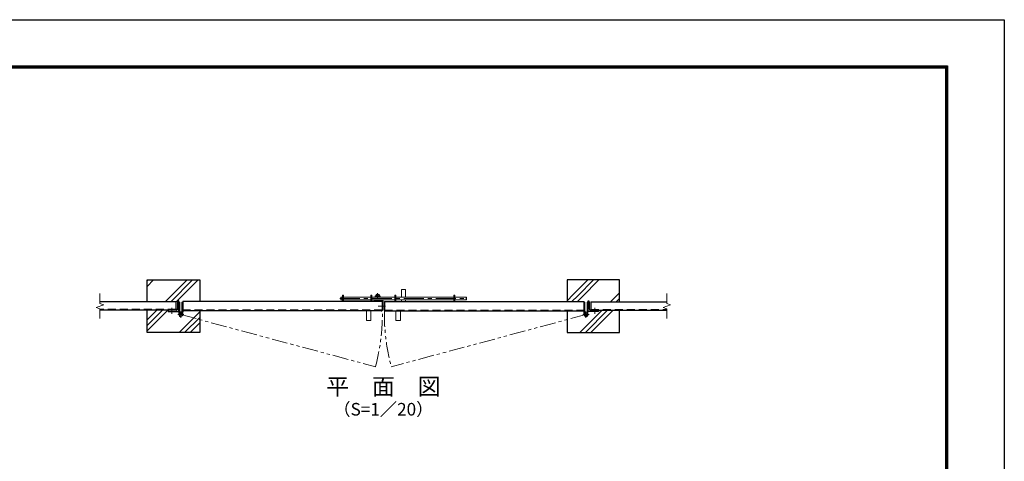
# Model space of a CAD drawing. Units: millimetres. Extents: x 0 to 8400, y 0 to 5940.
# Drawn here: x 3709 to 8400, y 3836 to 5940 of the extents above; entities that cross this region are included whole.
import ezdxf
from ezdxf.enums import TextEntityAlignment as Align

# ---------------------------------------------------------------- set-up
doc = ezdxf.new("R2010")
doc.units = ezdxf.units.MM
doc.header["$LTSCALE"] = 3
doc.header["$MEASUREMENT"] = 0
for name, pattern in [('CENTER', [50.8, 31.75, -6.35, 6.35, -6.35]), ('DASHED', [19.05, 12.7, -6.35]), ('PHANTOMX2', [5, 2.5, -0.5, 0.5, -0.5, 0.5, -0.5])]:
    doc.linetypes.add(name, pattern=pattern)
for name, color, linetype, lineweight in [('D-BMK', 2, 'CENTER', 13), ('D-DCR-HCH', 7, 'Continuous', 13), ('D-STR-DIM', 7, 'Continuous', 13), ('D-STR3', 3, 'Continuous', 13)]:
    doc.layers.add(name, color=color, linetype=linetype, lineweight=lineweight)
for name, color, linetype in [('D-STR1', 1, 'Continuous'), ('D-STR4', 7, 'Continuous'), ('D-TTL', 2, 'Continuous'), ('D-TTL-TXT', 7, 'Continuous')]:
    doc.layers.add(name, color=color, linetype=linetype)
doc.styles.add('ゴシック', font='txt')

msp = doc.modelspace()

# ---------------------------------------------------------------- linework, layer by layer
at = {"layer": 'D-BMK'}
for p, q in [((5235.147, 4611.354), (5843.896, 4611.354)), ((5417.132, 4574.854), (5451.741, 4574.854))]:
    msp.add_line(p, q, dxfattribs=at)
at = {"layer": 'D-BMK', "ltscale": 0.5}
for p, q in [((5401.169, 4623.254), (5427.814, 4623.254)), ((5414.491, 4609.932), (5414.491, 4636.576)), ((4476.991, 4520.291), (4476.991, 4550.017)), ((6406.991, 4520.291), (6406.991, 4550.017)), ((4491.854, 4535.154), (4462.128, 4535.154)), ((6392.128, 4535.154), (6421.854, 4535.154))]:
    msp.add_line(p, q, dxfattribs=at)
at = {"layer": 'D-BMK', "linetype": 'CENTER'}
for p, q in [((4433.991, 4567.354), (4433.991, 4538.354)), ((6449.991, 4567.354), (6449.991, 4538.354))]:
    msp.add_line(p, q, dxfattribs=at)
at = {"layer": 'D-BMK', "linetype": 'PHANTOMX2', "ltscale": 10}
for p, q in [((4476.991, 4535.154), (5404.429, 4286.648)), ((6406.991, 4535.154), (5479.554, 4286.648))]:
    msp.add_line(p, q, dxfattribs=at)
for centre, start, end in [((4476.991, 4535.154), 345, 1.02644), ((6406.991, 4535.154), 178.97356, 195)]:
    msp.add_arc(centre, 960.154, start, end, dxfattribs=at)
at = {"layer": 'D-DCR-HCH'}
for p, q in [((4316.991, 4669.348), (4347.497, 4699.854)), ((4316.991, 4695.865), (4320.981, 4699.854)), ((4402.596, 4595.854), (4506.596, 4699.854)), ((4429.113, 4595.854), (4533.113, 4699.854)), ((4455.629, 4595.854), (4559.629, 4699.854)), ((6346.652, 4630.722), (6415.785, 4699.854)), ((6367.565, 4625.118), (6442.301, 4699.854)), ((6388.478, 4619.515), (6468.818, 4699.854)), ((6316.991, 4601.061), (6346.652, 4630.722)), ((6339.801, 4597.354), (6367.565, 4625.118)), ((6366.318, 4597.354), (6388.478, 4619.515)), ((6523.917, 4595.854), (6566.991, 4638.929)), ((6550.433, 4595.854), (6566.991, 4612.412)), ((4316.991, 4457.216), (4415.629, 4555.854)), ((4316.991, 4483.732), (4389.113, 4555.854)), ((4316.991, 4510.249), (4362.596, 4555.854)), ((6316.991, 4548.028), (6321.318, 4552.354)), ((6377.917, 4449.854), (6483.917, 4555.854)), ((6404.433, 4449.854), (6510.433, 4555.854)), ((6430.95, 4449.854), (6536.95, 4555.854)), ((4468.728, 4449.854), (4566.991, 4548.117)), ((4495.245, 4449.854), (4566.991, 4521.6)), ((4521.761, 4449.854), (4566.991, 4495.084))]:
    msp.add_line(p, q, dxfattribs=at)
at = {"layer": 'D-STR-DIM'}
for p, q in [((4091.991, 4635.854), (4091.991, 4588.68)), ((6791.991, 4635.854), (6791.991, 4588.68)), ((4074.372, 4569.441), (4109.611, 4582.267)), ((4091.991, 4563.028), (4074.372, 4569.441)), ((4109.611, 4582.267), (4091.991, 4588.68)), ((4091.991, 4563.028), (4091.991, 4515.854)), ((6774.372, 4569.441), (6809.611, 4582.267)), ((6791.991, 4563.028), (6774.372, 4569.441)), ((6809.611, 4582.267), (6791.991, 4588.68)), ((6791.991, 4563.028), (6791.991, 4515.854))]:
    msp.add_line(p, q, dxfattribs=at)
at = {"layer": 'D-STR1'}
for p, q in [((4466.991, 4599.854), (4465.491, 4599.854)), ((4466.991, 4549.854), (4466.991, 4599.854)), ((5436.991, 4597.354), (4486.991, 4597.354)), ((4486.991, 4597.354), (4486.991, 4557.354)), ((5436.991, 4597.354), (5436.991, 4557.354)), ((5446.991, 4597.354), (6396.991, 4597.354)), ((5446.991, 4597.354), (5446.991, 4557.354)), ((6396.991, 4597.354), (6396.991, 4557.354)), ((6416.991, 4549.854), (6416.991, 4599.854)), ((6416.991, 4599.854), (6418.491, 4599.854)), ((4453.991, 4595.854), (4091.991, 4595.854)), ((4453.991, 4555.854), (4091.991, 4555.854)), ((4416.991, 4551.354), (4416.991, 4549.854)), ((4416.991, 4549.854), (4466.991, 4549.854)), ((4454.491, 4555.854), (4421.491, 4555.854)), ((4453.991, 4595.854), (4453.991, 4555.854)), ((4460.991, 4595.354), (4460.991, 4562.354)), ((5431.991, 4552.354), (4491.991, 4552.354)), ((5451.991, 4552.354), (6391.991, 4552.354)), ((6466.991, 4549.854), (6416.991, 4549.854)), ((6422.991, 4595.354), (6422.991, 4562.354)), ((6429.491, 4555.854), (6462.491, 4555.854)), ((6429.991, 4595.854), (6429.991, 4555.854)), ((6429.991, 4595.854), (6791.991, 4595.854)), ((6429.991, 4555.854), (6791.991, 4555.854)), ((6466.991, 4551.354), (6466.991, 4549.854))]:
    msp.add_line(p, q, dxfattribs=at)
at = {"layer": 'D-STR1', "linetype": 'DASHED'}
for p, q in [((4453.991, 4558.854), (4091.991, 4558.854)), ((5436.89, 4556.354), (4487.092, 4556.354)), ((5447.092, 4556.354), (6396.89, 4556.354)), ((6429.991, 4558.854), (6791.991, 4558.854))]:
    msp.add_line(p, q, dxfattribs=at)
at = {"layer": 'D-STR1'}
for centre, radius, start, end in [((4465.491, 4595.354), 4.5, 89.999999, 180.000001), ((6418.491, 4595.354), 4.5, 359.999999, 90.000001), ((4421.491, 4551.354), 4.5, 89.999999, 180.000001), ((4454.491, 4562.354), 6.5, 269.999999, 0.000001), ((6429.491, 4562.354), 6.5, 179.999999, 270.000001), ((6462.491, 4551.354), 4.5, 359.999999, 90.000001)]:
    msp.add_arc(centre, radius, start, end, dxfattribs=at)
at = {"layer": 'D-STR1', "linetype": 'DASHED'}
for centre, start, end in [((4491.991, 4557.354), 180, 270), ((5431.991, 4557.354), 270, 0), ((5451.991, 4557.354), 180, 270), ((6391.991, 4557.354), 270, 0)]:
    msp.add_arc(centre, 5, start, end, dxfattribs=at)
at = {"layer": 'D-STR3'}
for p, q in [((5529.071, 4653.854), (5529.072, 4617.854)), ((5529.071, 4653.854), (5548.071, 4653.854)), ((5548.071, 4653.854), (5548.072, 4617.854)), ((5440.991, 4601.354), (5395.991, 4601.354)), ((5395.991, 4601.354), (5395.991, 4600.354)), ((5432.991, 4597.354), (5398.991, 4597.354)), ((5399.491, 4604.354), (5399.491, 4601.354)), ((5429.491, 4604.354), (5399.491, 4604.354)), ((5429.491, 4601.354), (5399.491, 4601.354)), ((5399.991, 4604.354), (5399.991, 4604.854)), ((5428.991, 4604.854), (5428.991, 4604.354)), ((5429.491, 4604.354), (5429.491, 4601.354)), ((5440.991, 4556.354), (5440.991, 4601.354)), ((5529.071, 4597.354), (5529.071, 4604.854)), ((5548.071, 4597.354), (5548.071, 4604.854)), ((4467.291, 4535.154), (4467.291, 4594.854)), ((4471.791, 4594.854), (4467.291, 4594.854)), ((4471.791, 4543.342), (4471.791, 4594.854)), ((4482.191, 4535.154), (4482.191, 4594.854)), ((4482.191, 4594.854), (4486.691, 4594.854)), ((4486.691, 4535.154), (4486.691, 4594.854)), ((5436.991, 4593.354), (5436.991, 4559.354)), ((5440.991, 4556.354), (5439.991, 4556.354)), ((6397.291, 4535.154), (6397.291, 4594.854)), ((6401.791, 4594.854), (6397.291, 4594.854)), ((6401.791, 4535.154), (6401.791, 4594.854)), ((6412.191, 4543.342), (6412.191, 4594.854)), ((6412.191, 4594.854), (6416.691, 4594.854)), ((6416.691, 4535.154), (6416.691, 4594.854)), ((4482.191, 4543.342), (4479.779, 4539.544)), ((6401.791, 4543.342), (6404.204, 4539.544))]:
    msp.add_line(p, q, dxfattribs=at)
at = {"layer": 'D-STR3', "linetype": 'Continuous'}
for p, q in [((5238.572, 4615.854), (5240.572, 4617.854)), ((5238.572, 4615.854), (5238.572, 4606.854)), ((5238.572, 4606.854), (5240.571, 4604.854)), ((5240.571, 4604.854), (5240.572, 4617.854)), ((5240.571, 4604.854), (5246.991, 4604.854)), ((5240.572, 4617.854), (5246.991, 4617.854)), ((5246.991, 4597.354), (5246.991, 4626.854)), ((5251.491, 4626.854), (5246.991, 4626.854)), ((5251.491, 4597.354), (5251.491, 4626.854)), ((5251.491, 4617.854), (5382.491, 4617.854)), ((5251.491, 4604.854), (5382.491, 4604.854)), ((5382.491, 4597.354), (5382.491, 4626.854)), ((5382.491, 4626.854), (5386.991, 4626.854)), ((5386.991, 4626.854), (5386.991, 4597.354)), ((5386.991, 4617.854), (5496.991, 4617.854)), ((5386.991, 4604.854), (5496.991, 4604.854)), ((5496.991, 4626.854), (5496.991, 4597.354)), ((5501.491, 4626.854), (5496.991, 4626.854)), ((5501.491, 4597.354), (5501.491, 4626.854)), ((5501.491, 4617.854), (5777.491, 4617.854)), ((5501.491, 4604.854), (5777.491, 4604.854)), ((5777.491, 4597.354), (5777.491, 4626.854)), ((5777.491, 4626.854), (5781.991, 4626.854)), ((5781.991, 4597.354), (5781.991, 4626.854)), ((5781.991, 4617.854), (5836.571, 4617.854)), ((5781.991, 4604.854), (5836.572, 4604.854)), ((5836.571, 4617.854), (5836.572, 4604.854)), ((5836.571, 4617.854), (5838.571, 4615.854)), ((5838.572, 4606.854), (5836.572, 4604.854)), ((5838.571, 4615.854), (5838.572, 4606.854)), ((5360.991, 4552.354), (5360.991, 4507.354)), ((5382.991, 4552.354), (5382.991, 4507.354)), ((5500.991, 4552.354), (5500.991, 4507.354)), ((5522.991, 4552.354), (5522.991, 4507.354)), ((5382.991, 4507.354), (5360.991, 4507.354)), ((5500.991, 4507.354), (5522.991, 4507.354))]:
    msp.add_line(p, q, dxfattribs=at)
at = {"layer": 'D-STR3'}
for centre, radius, start, end in [((5398.991, 4600.354), 3, 180, 270.000112), ((5414.491, 4623.254), 9.55, 325.567273, 214.432733), ((5414.491, 4623.254), 8.35, 319.706835, 220.29317), ((5414.491, 4623.254), 8.1, 318.190146, 221.80986), ((5414.491, 4623.254), 6.5, 303.822867, 236.177138), ((5432.991, 4593.354), 4, 0.000005, 90.00011), ((5439.991, 4559.354), 3, 180, 270.000003), ((4476.991, 4535.154), 9.7, 57.582648, 0), ((4476.991, 4535.154), 5.2, 57.582648, 0), ((6406.991, 4535.154), 9.7, 180, 122.417352), ((6406.991, 4535.154), 5.2, 180, 122.417352)]:
    msp.add_arc(centre, radius, start, end, dxfattribs=at)
at = {"layer": 'D-STR4'}
for p, q in [((4316.991, 4699.854), (4566.991, 4699.854)), ((4316.991, 4595.854), (4316.991, 4699.854)), ((4566.991, 4699.854), (4566.991, 4597.354)), ((6316.991, 4699.854), (6316.991, 4597.354)), ((6566.991, 4699.854), (6316.991, 4699.854)), ((6566.991, 4595.854), (6566.991, 4699.854)), ((4316.991, 4449.854), (4316.991, 4555.854)), ((4566.991, 4552.354), (4566.991, 4449.854)), ((6316.991, 4552.354), (6316.991, 4449.854)), ((6566.991, 4449.854), (6566.991, 4555.854)), ((4566.991, 4449.854), (4316.991, 4449.854)), ((6316.991, 4449.854), (6566.991, 4449.854))]:
    msp.add_line(p, q, dxfattribs=at)
at = {"layer": 'D-TTL'}
msp.add_lwpolyline([(0, 5940), (8400, 5940), (8400, 0), (0, 0)], close=True, dxfattribs=at)
at = {"layer": 'D-TTL', "color": 7}
for points in [[(270, 5720), (8130, 5720), (8130, 220), (270, 220)], [(272.5, 5717.5), (8127.5, 5717.5), (8127.5, 222.5), (272.5, 222.5)], [(275, 5715), (8125, 5715), (8125, 225), (275, 225)], [(277.5, 5712.5), (8122.5, 5712.5), (8122.5, 227.5), (277.5, 227.5)], [(280, 5710), (8120, 5710), (8120, 230), (280, 230)]]:
    msp.add_lwpolyline(points, close=True, dxfattribs=at)

# ---------------------------------------------------------------- texts
at = {"layer": 'D-TTL-TXT', "style": 'ゴシック'}
for s, height, p in [('平\u3000面\u3000図', 80, (5441.991, 4182.068)), ('（S=1／20）', 60, (5441.991, 4076.34))]:
    msp.add_text(s, height=height, dxfattribs=at).set_placement(p, align=Align.MIDDLE)

doc.saveas('drawing.dxf')
